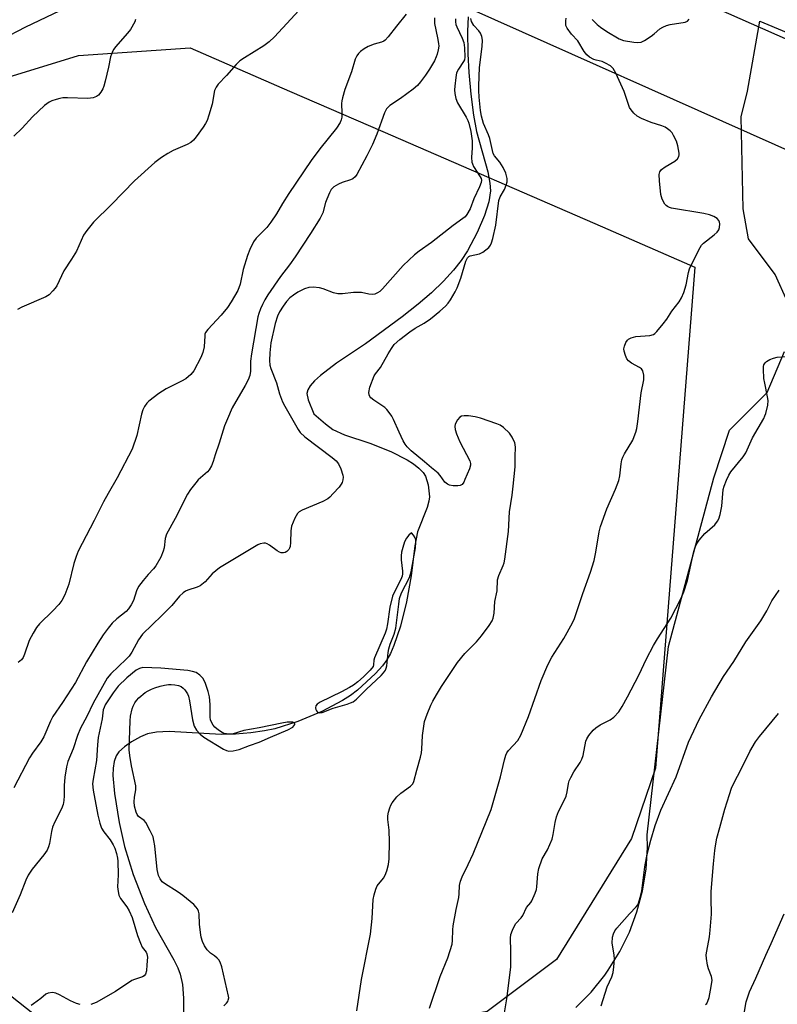
# Model space of a CAD drawing. Units: inches. Extents: x 1195770 to 1201771, y 549455 to 553457.
# Drawn here: x 1200094 to 1200326, y 551476 to 551777 of the extents above; entities that cross this region are included whole.
import ezdxf

# ---------------------------------------------------------------- set-up
doc = ezdxf.new("R2010")
doc.units = ezdxf.units.IN
doc.header["$MEASUREMENT"] = 0
for name, color, linetype in [('HYDRO-Single Line Stream', 4, 'Continuous'), ('NTRL-Farm Land', 3, 'Continuous'), ('NTRL-Trees', 3, 'Continuous'), ('TRANS-Road', 130, 'Continuous'), ('Undefined', 1, 'Continuous'), ('UTIL-Cross Country Transmission Line', 1, 'Continuous')]:
    doc.layers.add(name, color=color, linetype=linetype)

msp = doc.modelspace()

# ---------------------------------------------------------------- linework, layer by layer
at = {"layer": 'HYDRO-Single Line Stream'}
msp.add_lwpolyline([(1200231.24, 551777.75), (1200231.07, 551773.37), (1200231.2, 551766.38), (1200231.46, 551760.66), (1200232.06, 551754.1), (1200232.92, 551747.65), (1200233.84, 551742.71), (1200237.26, 551730.3), (1200237.92, 551726.92), (1200238.1, 551724.53), (1200237.61, 551721.19), (1200236.28, 551717.04), (1200233.99, 551711.8), (1200231.06, 551706.22), (1200229.15, 551703.28), (1200226.78, 551700.29), (1200223.74, 551696.99), (1200220.01, 551693.41), (1200215.99, 551689.92), (1200211.14, 551686.01), (1200199.89, 551677.83), (1200191, 551671.85), (1200186.16, 551668.17), (1200184.35, 551666.52), (1200182.98, 551664.95), (1200182.26, 551663.73), (1200181.98, 551662.62), (1200182.4, 551660.73), (1200184.12, 551656.36), (1200187.65, 551653.31), (1200189.9, 551651.64), (1200193.5, 551649.98), (1200201.23, 551647.41), (1200207.63, 551644.87), (1200212.64, 551642.34), (1200214.55, 551641.12), (1200216.2, 551639.84), (1200217.48, 551638.52), (1200218.22, 551637.39), (1200219.03, 551634.72), (1200219.45, 551631.1), (1200219.28, 551629.7), (1200218.76, 551627.83), (1200215.8, 551620.36), (1200214.96, 551616.04), (1200213.89, 551606.87), (1200212.47, 551598.99), (1200210.61, 551591.56), (1200208.59, 551585.62), (1200207.52, 551583.23), (1200206.39, 551581.22), (1200205.04, 551579.43), (1200202.94, 551577.11), (1200197.45, 551571.98), (1200195.34, 551570.39), (1200192.88, 551568.81), (1200186.58, 551565.49), (1200179.25, 551562.42), (1200172.23, 551560.17), (1200169.02, 551559.53), (1200164.84, 551558.98), (1200160.18, 551558.58), (1200155.81, 551558.41), (1200139.9, 551559.34), (1200136.04, 551559.18), (1200133.29, 551558.63), (1200131.18, 551557.75), (1200128.45, 551556.19), (1200126.22, 551554.62), (1200124.55, 551553.09), (1200123.77, 551551.9), (1200123.16, 551550.18), (1200122.84, 551548.16), (1200122.75, 551545.92), (1200123.18, 551540.39), (1200124.65, 551531.54), (1200126.3, 551524.2), (1200128.95, 551515.69), (1200132.34, 551506.77), (1200135.74, 551499.42), (1200141.32, 551489.64), (1200142.55, 551487.14), (1200143.32, 551485.19), (1200143.99, 551482.01), (1200144.3, 551477.88), (1200144.28, 551472.84)], dxfattribs=at)
at = {"layer": 'NTRL-Farm Land'}
for points in [[(1200328.82, 551690.67), (1200325.04, 551699), (1200316.89, 551709.89), (1200315.26, 551719), (1200314.69, 551747.11), (1200316.6, 551754.98), (1200320.39, 551776.43), (1200344.53, 551766.34)], [(1200264.17, 551475.02), (1200268.83, 551479.76), (1200273.01, 551484.93), (1200274.08, 551486.43), (1200277.58, 551492.09), (1200280.5, 551498.06), (1200282.83, 551504.29), (1200284.54, 551510.71), (1200285.61, 551517.28), (1200286.03, 551523.91), (1200285.98, 551527.78), (1200292.5, 551585.36), (1200306.36, 551636.84), (1200311.11, 551651.37), (1200322.65, 551662.9), (1200327.92, 551675.5)]]:
    msp.add_lwpolyline(points, dxfattribs=at)
at = {"layer": 'NTRL-Trees'}
msp.add_lwpolyline([(1200208.55, 551468.53), (1200171.28, 551461.62), (1200145.95, 551464.24), (1200104.22, 551468.55), (1200065.38, 551499.19), (1200041.84, 551550.18), (1200032.76, 551567.59), (1200014.59, 551602.41), (1200016.86, 551625.12), (1200025.95, 551661.46), (1200066.82, 551731.85), (1200082.72, 551756.83), (1200112.24, 551765.91), (1200146.3, 551768.19), (1200176.64, 551755.03), (1200205.2, 551742.65), (1200272.32, 551713.55), (1200300.52, 551701.21), (1200288.48, 551548.13), (1200281.13, 551526.7), (1200258.21, 551489.69), (1200237.06, 551473.82)], close=True, dxfattribs=at)
at = {"layer": 'TRANS-Road'}
msp.add_lwpolyline([(1200123.25, 551787.56), (1200096.03, 551774.54), (1200088.64, 551770.63)], dxfattribs=at)
at = {"layer": 'Undefined'}
for points, elevation in [([(1200182.1, 551782.39), (1200172.1, 551771.6), (1200170.42, 551770.11), (1200168.88, 551768.88), (1200162.89, 551765.21), (1200161.55, 551764.23), (1200160.37, 551763.11), (1200157.41, 551759.78), (1200154.88, 551757.15), (1200154.25, 551756.19), (1200153.81, 551755.15), (1200153.09, 551750.99), (1200152.08, 551747.67), (1200151.5, 551746.05), (1200151, 551745.11), (1200150.27, 551744), (1200148.19, 551741.08), (1200147.32, 551740.03), (1200146.52, 551739.36), (1200145.4, 551738.66), (1200141.17, 551736.85), (1200139.49, 551735.99), (1200137.61, 551734.72), (1200135.56, 551733.18), (1200129.32, 551727.58), (1200122.3, 551720.35), (1200116.81, 551714.94), (1200114.77, 551712.44), (1200113.75, 551711.01), (1200111.59, 551706.1), (1200110.12, 551703.62), (1200107.69, 551700.07), (1200105.58, 551695.55), (1200105.13, 551694.83), (1200104.41, 551693.97), (1200103.21, 551692.8), (1200102.27, 551692.16), (1200094.93, 551688.98), (1200093.61, 551688.32)], 442), ([(1200227.43, 551777.1), (1200227.36, 551776.17), (1200227.53, 551775.4), (1200227.81, 551774.64), (1200229.41, 551771.23), (1200229.91, 551769.89), (1200230.14, 551768.2), (1200230.23, 551765.36), (1200230.1, 551764.56), (1200229.88, 551764.06), (1200228.27, 551761.75), (1200227.72, 551760.56), (1200227.45, 551759.15), (1200227.15, 551756.54), (1200227.1, 551755.4), (1200227.16, 551754.31), (1200227.5, 551752.73), (1200227.97, 551751.47), (1200230.65, 551747.06), (1200231.19, 551746), (1200231.49, 551745.19), (1200232.06, 551742.65), (1200232.47, 551739.83), (1200232.53, 551737.65), (1200232.27, 551734.71), (1200232.41, 551733.3), (1200232.56, 551732.76), (1200232.92, 551732.02), (1200234.96, 551728.87), (1200235.21, 551728.36), (1200235.34, 551727.84), (1200235.25, 551727.06), (1200234.76, 551725.72), (1200232.96, 551722.07), (1200231.84, 551719.01), (1200230.86, 551717.29), (1200230.31, 551716.65), (1200229.64, 551716.09), (1200226.63, 551713.94), (1200220.1, 551708.76), (1200216.31, 551706.08), (1200214.9, 551704.96), (1200211.41, 551701.75), (1200205.07, 551694.59), (1200204.28, 551693.8), (1200203.6, 551693.33), (1200202.79, 551693.01), (1200201.95, 551692.86), (1200200.87, 551692.97), (1200198.7, 551693.43), (1200197.61, 551693.53), (1200196.24, 551693.48), (1200192.84, 551693.07), (1200191.49, 551693.06), (1200190.16, 551693.34), (1200186.95, 551694.57), (1200185.86, 551694.91), (1200183.92, 551695.11), (1200182.55, 551695.03), (1200181.26, 551694.56), (1200179.25, 551693.55), (1200177.87, 551692.68), (1200176.83, 551691.85), (1200175.74, 551690.71), (1200174.71, 551689.3), (1200173.62, 551687.59), (1200173.03, 551686.3), (1200172.34, 551684.04), (1200171, 551678.06), (1200170.62, 551675.05), (1200170.57, 551672.68), (1200170.71, 551671.24), (1200170.97, 551670.21), (1200172.73, 551665.87), (1200173.66, 551662.53), (1200174.2, 551660.86), (1200174.54, 551660.05), (1200175.23, 551658.75), (1200179.34, 551651.58), (1200179.94, 551650.69), (1200181.39, 551649.39), (1200189.74, 551643.11), (1200190.95, 551642), (1200191.65, 551641.18), (1200192.39, 551639.61), (1200192.99, 551637.65), (1200193.04, 551637.09), (1200192.96, 551636.24), (1200192.75, 551635.42), (1200192.5, 551634.91), (1200191.82, 551633.99), (1200190.06, 551632.02), (1200189.05, 551630.97), (1200188.4, 551630.41), (1200186.84, 551629.61), (1200180.56, 551627.02), (1200179.66, 551626.5), (1200179.09, 551625.98), (1200178.28, 551624.49), (1200177.33, 551622.06), (1200177.11, 551620.62), (1200176.98, 551617.06), (1200176.84, 551615.89), (1200176.68, 551615.38), (1200176.43, 551614.91), (1200175.85, 551614.33), (1200175.37, 551614.07), (1200174.86, 551613.9), (1200174.09, 551613.91), (1200173.61, 551614.1), (1200172.9, 551614.54), (1200170.58, 551616.3), (1200169.86, 551616.74), (1200169.35, 551616.88), (1200168.82, 551616.91), (1200167.76, 551616.7), (1200167.05, 551616.35), (1200155.33, 551609.35), (1200153.09, 551607.56), (1200150.87, 551605.04), (1200149.43, 551603.86), (1200148.42, 551603.4), (1200145.66, 551602.58), (1200144.86, 551602.21), (1200144.22, 551601.76), (1200143.08, 551600.67), (1200140.69, 551597.85), (1200137.69, 551594.76), (1200131.76, 551589.07), (1200130.53, 551587.34), (1200128.46, 551583.57), (1200127.69, 551582.4), (1200126.81, 551581.45), (1200122.12, 551576.96), (1200120.99, 551575.63), (1200116.73, 551568.05), (1200114.78, 551563.89), (1200112.8, 551560.4), (1200111.95, 551558.17), (1200110.63, 551554.08), (1200108.97, 551550.19), (1200108.53, 551548.55), (1200108, 551545.43), (1200107.87, 551542.85), (1200107.87, 551539.68), (1200107.75, 551538.23), (1200107.56, 551537.09), (1200107.04, 551535.72), (1200104.96, 551531.73), (1200104.27, 551530.16), (1200103.92, 551528.84), (1200103.38, 551525.18), (1200103.09, 551524.15), (1200102.62, 551523.11), (1200101.67, 551521.65), (1200098.11, 551517.29), (1200096.87, 551515.47), (1200096.15, 551513.98), (1200094.43, 551509.44), (1200091.93, 551503.9)], 436), ([(1200221.01, 551777.39), (1200220.93, 551776.55), (1200220.97, 551775.7), (1200221.93, 551771.28), (1200222.2, 551769.57), (1200222.25, 551768.72), (1200222.12, 551767.62), (1200221.81, 551766.26), (1200221.53, 551765.48), (1200220.93, 551764.26), (1200219.46, 551761.75), (1200218.27, 551759.91), (1200216.73, 551757.82), (1200215.77, 551756.75), (1200214.42, 551755.61), (1200210.63, 551752.76), (1200207.34, 551750.62), (1200206.36, 551749.61), (1200205.72, 551748.41), (1200203.39, 551741.9), (1200202.04, 551738.71), (1200200.31, 551735.22), (1200197.24, 551729.51), (1200196.73, 551728.81), (1200196.05, 551728.25), (1200195.28, 551727.89), (1200192.76, 551727.07), (1200191.68, 551726.63), (1200190.22, 551725.73), (1200189.43, 551724.94), (1200188.86, 551723.94), (1200188.04, 551722.04), (1200187.68, 551720.93), (1200186.86, 551717.8), (1200186.07, 551716.23), (1200183.07, 551711.46), (1200178.4, 551704.34), (1200176.69, 551701.9), (1200173.88, 551698.33), (1200170.08, 551692.73), (1200169.15, 551691.23), (1200168.38, 551689.8), (1200167.79, 551688.44), (1200167.29, 551687.05), (1200167.03, 551686), (1200165.06, 551674.79), (1200164.81, 551672.54), (1200164.75, 551669.48), (1200164.53, 551668.15), (1200164.01, 551666.83), (1200163.14, 551665.03), (1200159.21, 551658.26), (1200157.7, 551654.86), (1200156.87, 551652.72), (1200155.24, 551647.42), (1200154, 551643.88), (1200153.37, 551641.82), (1200152.82, 551640.56), (1200152.13, 551639.34), (1200151.61, 551638.68), (1200148.82, 551636.2), (1200148.03, 551635.37), (1200146.47, 551633.33), (1200145.54, 551631.91), (1200141.74, 551624.44), (1200139.05, 551619.64), (1200138.67, 551618.32), (1200138.34, 551615.48), (1200138.06, 551614.42), (1200137.34, 551612.66), (1200135.88, 551609.97), (1200135.17, 551609.03), (1200133.53, 551607.31), (1200131.97, 551605.51), (1200130.52, 551603.65), (1200129.94, 551602.36), (1200129.02, 551599.36), (1200128.33, 551598.07), (1200127.52, 551596.86), (1200126.73, 551596.05), (1200123.91, 551593.74), (1200122.51, 551592.47), (1200121.26, 551590.97), (1200119.71, 551588.87), (1200118.14, 551586.38), (1200114.71, 551580.59), (1200111.28, 551574.37), (1200107.34, 551568.26), (1200104.39, 551563.98), (1200103.67, 551562.56), (1200101.59, 551557.7), (1200100.72, 551556.23), (1200098.2, 551552.74), (1200097.28, 551551.27), (1200092.47, 551542.1)], 438), ([(1200129.67, 551776.94), (1200129.4, 551776.14), (1200128.09, 551773.86), (1200127.19, 551772.7), (1200123.54, 551768.52), (1200123.03, 551767.82), (1200122.63, 551767.07), (1200122.04, 551765.47), (1200121.4, 551762.34), (1200120.38, 551758), (1200120, 551756.56), (1200119.67, 551755.74), (1200119.08, 551754.71), (1200118.36, 551753.8), (1200117.71, 551753.33), (1200116.73, 551752.94), (1200115.9, 551752.81), (1200115.02, 551752.79), (1200108.85, 551752.96), (1200107.39, 551752.92), (1200106.53, 551752.79), (1200105.4, 551752.49), (1200104.02, 551752.03), (1200103.23, 551751.67), (1200101.84, 551750.59), (1200098.15, 551747.16), (1200094.99, 551743.71), (1200092.5, 551741.2)], 444), ([(1200212.31, 551778.52), (1200209.37, 551774.88), (1200206.87, 551771.61), (1200205.95, 551770.61), (1200205.53, 551770.28), (1200204.81, 551769.93), (1200202.53, 551769.36), (1200200.72, 551768.62), (1200199.5, 551767.89), (1200198.34, 551767.07), (1200197.73, 551766.49), (1200197.22, 551765.79), (1200196.74, 551764.74), (1200195.58, 551760.86), (1200193.58, 551755.48), (1200192.85, 551752.93), (1200192.67, 551752.08), (1200192.6, 551751.21), (1200192.7, 551748.26), (1200192.65, 551747.1), (1200192.46, 551746.27), (1200192.11, 551745.47), (1200191.03, 551743.74), (1200185.94, 551737.39), (1200183.31, 551733.84), (1200176.46, 551723.7), (1200174.58, 551720.69), (1200172.74, 551717.51), (1200170.97, 551714.93), (1200169.73, 551713.38), (1200166.53, 551710.09), (1200165.69, 551708.95), (1200164.55, 551706.64), (1200163.82, 551704.79), (1200162.55, 551700.48), (1200161.58, 551696.05), (1200160.85, 551694.13), (1200158.84, 551690.58), (1200157.69, 551688.86), (1200155.8, 551686.58), (1200151.74, 551682.22), (1200151.06, 551681.29), (1200150.86, 551680.79), (1200150.77, 551680.26), (1200150.6, 551676.88), (1200150.18, 551675.17), (1200149.58, 551673.66), (1200147.45, 551669.57), (1200146.52, 551668.46), (1200144.96, 551667.11), (1200143.7, 551666.4), (1200138.99, 551664.09), (1200136.77, 551662.63), (1200133.69, 551660.32), (1200133.09, 551659.71), (1200132.33, 551658.61), (1200131.84, 551657.65), (1200131.44, 551656.34), (1200130.08, 551649.74), (1200128.63, 551645.61), (1200124.07, 551636.88), (1200121.27, 551632.09), (1200119.85, 551629.5), (1200117.02, 551623.82), (1200112.13, 551614.47), (1200111.49, 551612.87), (1200110.78, 551610.68), (1200109.27, 551604.36), (1200107.99, 551601.15), (1200107.1, 551599.35), (1200106.2, 551598.18), (1200104.39, 551596.19), (1200100.34, 551592.25), (1200099.38, 551591.15), (1200098.34, 551589.43), (1200097.14, 551587.14), (1200095.74, 551582.99), (1200095.31, 551581.96), (1200094.85, 551581.29), (1200093.77, 551580.39)], 440), ([(1200197.24, 551474.02), (1200198.7, 551483.6), (1200201.44, 551497.42), (1200201.95, 551502.24), (1200202.26, 551508.01), (1200202.5, 551509.47), (1200203.03, 551511.15), (1200203.51, 551512.21), (1200205.35, 551514.58), (1200205.89, 551515.46), (1200206.38, 551516.8), (1200206.88, 551518.76), (1200207.09, 551520.47), (1200207.27, 551525.64), (1200207.09, 551529.23), (1200206.76, 551532.44), (1200206.72, 551533.56), (1200206.88, 551534.67), (1200207.29, 551536.02), (1200207.61, 551536.81), (1200208.03, 551537.56), (1200209.45, 551539.39), (1200210.65, 551540.48), (1200213.64, 551542.62), (1200214.31, 551543.37), (1200214.67, 551544.03), (1200215.54, 551547.52), (1200216.66, 551551.46), (1200216.96, 551552.79), (1200217.09, 551553.95), (1200217.3, 551558.13), (1200217.91, 551562.44), (1200218.69, 551564.66), (1200219.86, 551567.39), (1200220.49, 551568.66), (1200221.58, 551570.57), (1200223.16, 551573.09), (1200228, 551580.44), (1200230.22, 551583.15), (1200233.81, 551586.77), (1200235.33, 551588.55), (1200237.7, 551591.78), (1200238.58, 551593.2), (1200238.93, 551593.95), (1200239.21, 551595.54), (1200239.38, 551599.07), (1200240.09, 551602.31), (1200240.26, 551605.67), (1200240.65, 551606.97), (1200242, 551610.02), (1200242.23, 551610.84), (1200242.43, 551612), (1200243.56, 551620.48), (1200243.86, 551626.45), (1200244.7, 551631.61), (1200245.02, 551634.29), (1200245.61, 551640.26), (1200245.61, 551643.48), (1200245.71, 551646.15), (1200245.64, 551647.01), (1200245.51, 551647.55), (1200244.71, 551649.33), (1200243.87, 551650.46), (1200242.01, 551652.26), (1200241.08, 551652.9), (1200240.02, 551653.35), (1200235.05, 551655.06), (1200233.37, 551655.51), (1200231.4, 551655.75), (1200230, 551655.82), (1200229.23, 551655.71), (1200228.67, 551655.39), (1200227.99, 551654.54), (1200227.34, 551653.28), (1200227.14, 551652.5), (1200227.24, 551651.67), (1200227.67, 551650.33), (1200228.67, 551647.85), (1200231.79, 551642.08), (1200231.99, 551641.28), (1200231.95, 551640.74), (1200231.62, 551639.64), (1200230.28, 551636.31), (1200229.92, 551635.52), (1200229.47, 551634.85), (1200228.84, 551634.5), (1200228.06, 551634.39), (1200226.67, 551634.39), (1200225.58, 551634.58), (1200224.9, 551634.9), (1200224.12, 551635.53), (1200222.75, 551637.56), (1200222.08, 551638.25), (1200220.04, 551639.89), (1200217.92, 551641.78), (1200213.89, 551645.15), (1200212.65, 551646.33), (1200212, 551647.17), (1200211.42, 551648.13), (1200210.15, 551650.81), (1200208.43, 551654.71), (1200207.9, 551655.67), (1200207.12, 551656.85), (1200206.42, 551657.74), (1200205.8, 551658.32), (1200202.46, 551660.61), (1200201.57, 551661.31), (1200201.22, 551661.71), (1200200.98, 551662.18), (1200200.88, 551662.95), (1200201.27, 551664.54), (1200202.51, 551667.97), (1200202.95, 551668.67), (1200204.44, 551670.54), (1200206.77, 551674.72), (1200207.85, 551676.4), (1200208.69, 551677.55), (1200210.34, 551679.16), (1200213.42, 551681.5), (1200215.05, 551682.56), (1200217.82, 551684.11), (1200219.77, 551685.43), (1200222.64, 551687.75), (1200224.31, 551689.28), (1200225.17, 551690.26), (1200225.82, 551691.2), (1200227.3, 551693.64), (1200227.95, 551694.91), (1200229.06, 551697.83), (1200230.51, 551703.09), (1200231.01, 551704.08), (1200231.42, 551704.45), (1200231.86, 551704.66), (1200234.7, 551705.3), (1200235.72, 551705.8), (1200236.68, 551706.5), (1200237.56, 551707.28), (1200238.07, 551707.94), (1200238.41, 551708.67), (1200238.77, 551709.93), (1200239.67, 551714.09), (1200240.65, 551721.64), (1200241.05, 551722.69), (1200242.32, 551725), (1200242.89, 551726.29), (1200243.15, 551727.33), (1200243.14, 551728.35), (1200243, 551729.12), (1200242.76, 551729.9), (1200241.99, 551731.67), (1200240.9, 551733.28), (1200239.31, 551735.24), (1200238.92, 551735.97), (1200237.83, 551740.5), (1200237.44, 551741.61), (1200235.97, 551745.15), (1200235.35, 551747.36), (1200235.08, 551749.09), (1200234.67, 551753.19), (1200234.5, 551755.23), (1200234.47, 551756.64), (1200234.76, 551762.25), (1200235.58, 551768.62), (1200235.6, 551770.57), (1200235.4, 551771.68), (1200235, 551772.73), (1200234.53, 551773.41), (1200232.97, 551775.1), (1200232.28, 551776.23), (1200232.07, 551777.23)], 436), ([(1200219.42, 551474.8), (1200222.71, 551484.45), (1200225.03, 551490.19), (1200226.33, 551494.34), (1200226.52, 551495.5), (1200226.59, 551498.79), (1200226.69, 551499.98), (1200227.55, 551504.98), (1200228.45, 551508.66), (1200228.55, 551509.73), (1200228.62, 551512.25), (1200228.89, 551513.59), (1200229.42, 551514.91), (1200231.31, 551518.73), (1200232.81, 551521.97), (1200238.3, 551535.51), (1200241.15, 551545.49), (1200242.33, 551550.74), (1200242.76, 551552.15), (1200243.09, 551552.8), (1200243.62, 551553.5), (1200246.42, 551556.61), (1200247.4, 551558.23), (1200249.73, 551563.89), (1200253.54, 551574.92), (1200255.58, 551579.72), (1200256.82, 551582.09), (1200260.53, 551587.72), (1200263.11, 551592.59), (1200263.72, 551593.91), (1200266.26, 551601.47), (1200268.65, 551608.08), (1200269.73, 551611.61), (1200270.28, 551614.15), (1200271.26, 551620.37), (1200271.68, 551622.02), (1200273.59, 551627.36), (1200276.26, 551633.36), (1200277.26, 551636.05), (1200277.55, 551637.43), (1200277.99, 551641.16), (1200278.21, 551642.31), (1200278.53, 551643.14), (1200279.07, 551644.2), (1200281.57, 551648.38), (1200282.02, 551649.44), (1200282.46, 551650.83), (1200282.74, 551651.96), (1200283.06, 551654.04), (1200284.1, 551662.87), (1200284.92, 551666.83), (1200284.93, 551668.21), (1200284.62, 551669.5), (1200284.21, 551670.12), (1200283.57, 551670.58), (1200281.13, 551671.94), (1200280.29, 551672.62), (1200279.78, 551673.24), (1200279.28, 551674.22), (1200278.87, 551675.52), (1200278.83, 551676.32), (1200279.03, 551677.13), (1200279.46, 551678.19), (1200279.89, 551678.89), (1200280.29, 551679.26), (1200281.04, 551679.64), (1200282.45, 551679.99), (1200286.81, 551680.38), (1200287.85, 551680.68), (1200288.31, 551681), (1200288.93, 551681.61), (1200290.83, 551683.93), (1200291.92, 551685.35), (1200293.5, 551687.76), (1200295.7, 551690.6), (1200296.46, 551691.86), (1200297.1, 551693.52), (1200297.82, 551695.79), (1200298.57, 551699.55), (1200298.89, 551700.67), (1200299.61, 551702.26), (1200302.1, 551707.22), (1200302.58, 551707.94), (1200303.18, 551708.56), (1200306.42, 551711.13), (1200307.29, 551711.92), (1200307.81, 551712.63), (1200308.06, 551713.36), (1200308.1, 551714.46), (1200308.01, 551715), (1200307.82, 551715.49), (1200307.3, 551716.12), (1200306.33, 551716.71), (1200304.95, 551717.17), (1200303.23, 551717.59), (1200293.36, 551719.24), (1200292.81, 551719.41), (1200292.11, 551719.75), (1200291.71, 551720.06), (1200291.35, 551720.48), (1200290.55, 551722.01), (1200290.14, 551723.41), (1200289.69, 551727.56), (1200289.66, 551729.58), (1200289.86, 551730.37), (1200290.33, 551731.03), (1200291.47, 551731.88), (1200294.36, 551733.61), (1200295.21, 551734.36), (1200295.63, 551735.04), (1200295.72, 551735.54), (1200295.71, 551736.07), (1200295.32, 551738.31), (1200294.86, 551739.67), (1200293.99, 551741.5), (1200293.56, 551742.22), (1200293.02, 551742.84), (1200292.18, 551743.52), (1200291.49, 551743.96), (1200290.42, 551744.41), (1200287.2, 551745.45), (1200284.21, 551746.68), (1200282.91, 551747.33), (1200281.87, 551748.24), (1200281.01, 551749.31), (1200280.6, 551750.03), (1200278.97, 551754.9), (1200276.37, 551760.45), (1200275.53, 551761.95), (1200274.72, 551762.7), (1200273.26, 551763.57), (1200272.21, 551764.02), (1200270.41, 551764.42), (1200269.61, 551764.71), (1200268.35, 551765.37), (1200267.49, 551766.06), (1200266.69, 551767.14), (1200264.78, 551770.36), (1200262.81, 551772.46), (1200261.47, 551774.28), (1200261.14, 551775.02), (1200261.05, 551775.58), (1200261.07, 551776.46), (1200261.2, 551777.34)], 438), ([(1200269.17, 551776.93), (1200270.65, 551775.39), (1200271.74, 551774.53), (1200273.63, 551773.27), (1200277.37, 551770.97), (1200278.73, 551770.52), (1200281.89, 551769.94), (1200283.04, 551769.83), (1200284.11, 551770.01), (1200285.16, 551770.52), (1200287.17, 551771.82), (1200288.11, 551772.53), (1200289.78, 551773.99), (1200290.77, 551774.59), (1200291.86, 551775.03), (1200293, 551775.34), (1200297.52, 551776.09), (1200298.23, 551776.42), (1200298.75, 551777.03)], 438), ([(1200242.36, 551473.4), (1200243.06, 551477.7), (1200244.28, 551487.32), (1200244.28, 551492.24), (1200244.15, 551496.19), (1200244.3, 551497.29), (1200244.76, 551498.66), (1200245.37, 551499.97), (1200245.86, 551500.69), (1200247.45, 551502.42), (1200247.96, 551503.12), (1200249.08, 551505.61), (1200250.37, 551507.11), (1200250.67, 551507.58), (1200251.71, 551509.96), (1200252.09, 551511.06), (1200252.29, 551511.89), (1200252.53, 551515.84), (1200252.87, 551517.5), (1200253.91, 551520.44), (1200255.52, 551523.22), (1200256.94, 551526.43), (1200257.27, 551527.84), (1200257.84, 551531.59), (1200258.27, 551533.31), (1200258.86, 551534.95), (1200260.58, 551538.29), (1200261.16, 551539.59), (1200261.53, 551540.88), (1200261.89, 551543.49), (1200262.12, 551544.32), (1200262.59, 551545.33), (1200263.57, 551547.05), (1200265.48, 551549.93), (1200266.03, 551550.93), (1200266.37, 551552.03), (1200267.22, 551556.36), (1200267.52, 551557.13), (1200268.14, 551558.11), (1200269.46, 551559.73), (1200270.3, 551560.51), (1200271.61, 551561.34), (1200274.63, 551562.93), (1200275.76, 551563.75), (1200277.28, 551565.38), (1200278.34, 551567.02), (1200279.97, 551569.99), (1200283.36, 551576.53), (1200285.74, 551581.56), (1200287.92, 551585.67), (1200289.08, 551587.68), (1200293.19, 551594), (1200296.25, 551599.93), (1200297.1, 551602.04), (1200298.27, 551605.52), (1200300.09, 551613.96), (1200300.49, 551615.32), (1200301.01, 551616.62), (1200301.82, 551617.81), (1200303.6, 551619.82), (1200306.57, 551622.54), (1200307.46, 551623.64), (1200307.89, 551624.35), (1200308.28, 551625.69), (1200308.71, 551628.21), (1200309.18, 551633.28), (1200309.45, 551634.31), (1200310.21, 551636.15), (1200310.94, 551637.7), (1200311.52, 551638.64), (1200315.23, 551643.32), (1200316.05, 551644.5), (1200318.08, 551649.05), (1200321.54, 551654.95), (1200321.93, 551655.75), (1200322.2, 551656.55), (1200322.8, 551659.05), (1200322.92, 551660.46), (1200322.75, 551661.63), (1200321.86, 551665.73), (1200321.61, 551667.2), (1200321.46, 551670.03), (1200321.52, 551670.85), (1200321.64, 551671.36), (1200322.03, 551672), (1200322.43, 551672.37), (1200323.42, 551672.98), (1200324.51, 551673.46), (1200325.65, 551673.74), (1200328.64, 551673.9)], 440), ([(1200271.85, 551475.56), (1200273.68, 551481.34), (1200275.14, 551484.4), (1200275.53, 551485.71), (1200275.75, 551487.46), (1200275.92, 551489.81), (1200275.86, 551490.97), (1200275.41, 551493.56), (1200275.29, 551494.72), (1200275.4, 551496.49), (1200275.65, 551497.56), (1200276.05, 551498.43), (1200276.64, 551499.28), (1200280.53, 551503.64), (1200282.59, 551505.77), (1200283.06, 551506.4), (1200283.31, 551506.92), (1200283.85, 551508.61), (1200284.33, 551510.63), (1200285.28, 551517.98), (1200285.98, 551521.88), (1200287.08, 551526.13), (1200288.42, 551530.65), (1200290.09, 551535.31), (1200294.83, 551545.54), (1200298.59, 551556.14), (1200301.88, 551563.01), (1200305.61, 551569.93), (1200309.29, 551576.11), (1200312.38, 551580.74), (1200316.07, 551586.72), (1200320.69, 551593.18), (1200322.47, 551596.26), (1200324, 551599.24), (1200326.3, 551602.57)], 442), ([(1200156.66, 551475.56), (1200157.47, 551476.37), (1200157.79, 551476.82), (1200157.98, 551477.26), (1200158.12, 551477.97), (1200158.09, 551478.53), (1200155.98, 551487.48), (1200155.53, 551488.85), (1200155.1, 551489.54), (1200154.57, 551490.13), (1200153.75, 551490.83), (1200152.57, 551491.65), (1200151.55, 551492.69), (1200150.71, 551493.88), (1200150.14, 551495.19), (1200149.7, 551496.56), (1200149.46, 551497.95), (1200149.22, 551500.48), (1200149.08, 551503.63), (1200148.87, 551504.41), (1200148.54, 551505.15), (1200148.09, 551505.83), (1200147.48, 551506.45), (1200144.11, 551509.26), (1200142.71, 551510.3), (1200138.49, 551512.89), (1200137.82, 551513.42), (1200137.13, 551514.3), (1200136.65, 551515.34), (1200136.23, 551517.22), (1200135.54, 551524.43), (1200135.26, 551526.07), (1200134.98, 551527.12), (1200134.16, 551528.97), (1200132.79, 551531.51), (1200132.26, 551532.16), (1200130.55, 551533.42), (1200130.13, 551534.03), (1200129.83, 551534.74), (1200129.31, 551536.59), (1200129.18, 551537.87), (1200129.31, 551539.29), (1200129.77, 551541.58), (1200129.77, 551542.71), (1200128.41, 551548.9), (1200127.88, 551552.01), (1200127.72, 551553.74), (1200127.95, 551562.62), (1200128.13, 551564.04), (1200128.6, 551566.27), (1200128.89, 551567.07), (1200129.44, 551568.08), (1200129.94, 551568.79), (1200130.69, 551569.62), (1200132.56, 551571.25), (1200133.45, 551571.8), (1200134.47, 551572.3), (1200135.53, 551572.73), (1200137.16, 551573.21), (1200138.54, 551573.54), (1200139.69, 551573.69), (1200140.56, 551573.73), (1200141.68, 551573.61), (1200142.79, 551573.37), (1200143.56, 551573.1), (1200144.2, 551572.64), (1200144.74, 551572.04), (1200145.5, 551570.9), (1200145.83, 551570.14), (1200146.15, 551568.71), (1200147.02, 551562.92), (1200147.6, 551560.99), (1200148.25, 551559.75), (1200149.35, 551558.54), (1200150.55, 551557.67), (1200156.47, 551553.97), (1200157.47, 551553.51), (1200158.1, 551553.38), (1200159.45, 551553.47), (1200161.35, 551553.88), (1200164.44, 551555.05), (1200167.43, 551556.05), (1200170.83, 551557.59), (1200176.18, 551559.83), (1200177.69, 551560.72), (1200178.04, 551561.05), (1200178.29, 551561.53), (1200178.29, 551561.68), (1200178.11, 551561.94), (1200177.56, 551562.18), (1200176.82, 551562.25), (1200176.01, 551562.19), (1200174.31, 551561.92), (1200167.42, 551560.48), (1200162.71, 551559.66), (1200159.13, 551558.54), (1200158.29, 551558.51), (1200157.46, 551558.6), (1200156.64, 551558.79), (1200156.13, 551559), (1200154.98, 551559.78), (1200153.91, 551560.69), (1200153.36, 551561.3), (1200152.84, 551562.21), (1200152.56, 551562.95), (1200152.4, 551563.75), (1200152.45, 551567.61), (1200152.23, 551569.9), (1200151.88, 551571.58), (1200151.02, 551574.01), (1200150.27, 551575.52), (1200149.29, 551576.53), (1200148.13, 551577.34), (1200147.05, 551577.73), (1200145.6, 551577.98), (1200137.32, 551578.75), (1200131.92, 551578.86), (1200130.83, 551578.63), (1200129.86, 551578.14), (1200126.97, 551575.76), (1200124.36, 551573.21), (1200122.81, 551571.2), (1200120.39, 551567.49), (1200120.01, 551566.73), (1200119.75, 551565.98), (1200119.41, 551563.24), (1200118.25, 551557.53), (1200117.98, 551555.23), (1200117.67, 551550.52), (1200116.65, 551544.76), (1200116.53, 551543.37), (1200116.67, 551541.42), (1200118.09, 551533.8), (1200118.72, 551531.36), (1200119.29, 551529.84), (1200119.97, 551528.7), (1200121.85, 551526.24), (1200122.79, 551524.77), (1200123.29, 551523.73), (1200123.83, 551522.05), (1200124.17, 551520.62), (1200124.27, 551519.73), (1200124.3, 551515.55), (1200124.16, 551511.91), (1200124.31, 551510.49), (1200124.57, 551509.39), (1200125.09, 551508.36), (1200127.01, 551505.76), (1200127.73, 551504.54), (1200128.58, 551502.48), (1200130.2, 551497.06), (1200131.13, 551494.66), (1200131.71, 551493.48), (1200132.85, 551491.94), (1200133.11, 551491.45), (1200133.26, 551490.36), (1200133.14, 551488.02), (1200132.98, 551486.26), (1200132.68, 551485.2), (1200132.23, 551484.66), (1200131.8, 551484.38), (1200129.29, 551483.63), (1200128.49, 551483.26), (1200123.56, 551479.94), (1200117.62, 551476.59), (1200116.83, 551476.21), (1200116.03, 551475.94)], 434), ([(1200303.78, 551475.91), (1200304.13, 551476.29), (1200304.52, 551477), (1200304.84, 551478.03), (1200305.54, 551481.43), (1200305.81, 551483.42), (1200305.64, 551484.47), (1200304.72, 551486.86), (1200304.4, 551487.97), (1200304.04, 551489.98), (1200303.99, 551491.13), (1200304.15, 551492.28), (1200305, 551496.6), (1200305.24, 551498.64), (1200305.59, 551503.59), (1200305.47, 551508.28), (1200305.55, 551510.44), (1200306.19, 551518.94), (1200306.62, 551523.03), (1200306.82, 551524.47), (1200307.26, 551526.72), (1200308.12, 551530.07), (1200309.69, 551535.64), (1200311.09, 551540.12), (1200311.74, 551542.07), (1200312.38, 551543.59), (1200314.71, 551547.84), (1200317.3, 551553.27), (1200319.09, 551556.22), (1200320.25, 551557.84), (1200326.08, 551564.82)], 444), ([(1200315.63, 551473.18), (1200316.24, 551476.72), (1200317.21, 551479.81), (1200319.14, 551483.95), (1200322.22, 551491.06), (1200323.87, 551494.59), (1200327.8, 551503.64)], 446), ([(1200112.76, 551475.9), (1200111.64, 551476.26), (1200109.73, 551477.08), (1200106.39, 551478.94), (1200105.34, 551479.42), (1200104.27, 551479.57), (1200102.94, 551479.4), (1200102.22, 551479.06), (1200100.68, 551477.74), (1200098.48, 551476.16), (1200097.73, 551475.68)], 434)]:
    msp.add_lwpolyline(points, dxfattribs=dict(at, elevation=elevation))
at = {"layer": 'Undefined', "elevation": 434}
msp.add_lwpolyline([(1200213.97, 551620.08), (1200213.12, 551619.36), (1200212.41, 551618.47), (1200211.85, 551617.32), (1200211.3, 551615.61), (1200210.92, 551614.17), (1200210.76, 551613.01), (1200210.8, 551611.85), (1200211.2, 551608.38), (1200211.2, 551607.57), (1200211.08, 551606.84), (1200210.68, 551605.78), (1200208.73, 551602.06), (1200208.13, 551600.69), (1200207.36, 551597.35), (1200206.64, 551592.28), (1200206.31, 551590.59), (1200205.88, 551589.37), (1200202.67, 551581.86), (1200202.47, 551581.12), (1200202.35, 551579.73), (1200202.2, 551579.26), (1200201.36, 551578.14), (1200199.27, 551576.03), (1200197.51, 551574.48), (1200196.2, 551573.5), (1200194.98, 551572.75), (1200192.61, 551571.47), (1200186.04, 551568.27), (1200185.1, 551567.68), (1200184.73, 551567.18), (1200184.64, 551566.54), (1200184.73, 551566.07), (1200184.91, 551565.64), (1200185.19, 551565.29), (1200185.39, 551565.18), (1200185.85, 551565.06), (1200186.62, 551565.13), (1200190.03, 551566.5), (1200194.28, 551567.69), (1200195.36, 551568.07), (1200196.11, 551568.44), (1200197.15, 551569.26), (1200200.18, 551572.26), (1200204.64, 551576.43), (1200205.44, 551577.26), (1200206, 551578.07), (1200206.26, 551578.69), (1200206.44, 551579.45), (1200206.84, 551583.49), (1200207.03, 551584.62), (1200207.47, 551586.01), (1200208.69, 551589.07), (1200209.2, 551590.92), (1200210.03, 551598.29), (1200210.31, 551599.94), (1200210.94, 551601.67), (1200213.36, 551606.42), (1200213.85, 551608.15), (1200215.15, 551615.44), (1200215.29, 551617.08), (1200215.24, 551617.9), (1200215.06, 551618.51), (1200214.56, 551619.37)], close=True, dxfattribs=at)
at = {"layer": 'UTIL-Cross Country Transmission Line'}
for points in [[(1196545.01, 553456.02), (1196591.39, 553405.53), (1196661.51, 553374.15), (1198192.15, 552689.26), (1199105.02, 552282.14), (1199703.3, 552016.11), (1200839.95, 551508.97), (1200832.8, 551530.87)], [(1200832.8, 551530.87), (1200853.89, 551537.62), (1199714.62, 552043.32), (1199118.35, 552311.24), (1198203.39, 552719.25), (1197310.11, 553115.85), (1196618.17, 553420.72), (1196585.3, 553456.03)]]:
    msp.add_lwpolyline(points, dxfattribs=at)

doc.saveas('drawing.dxf')
